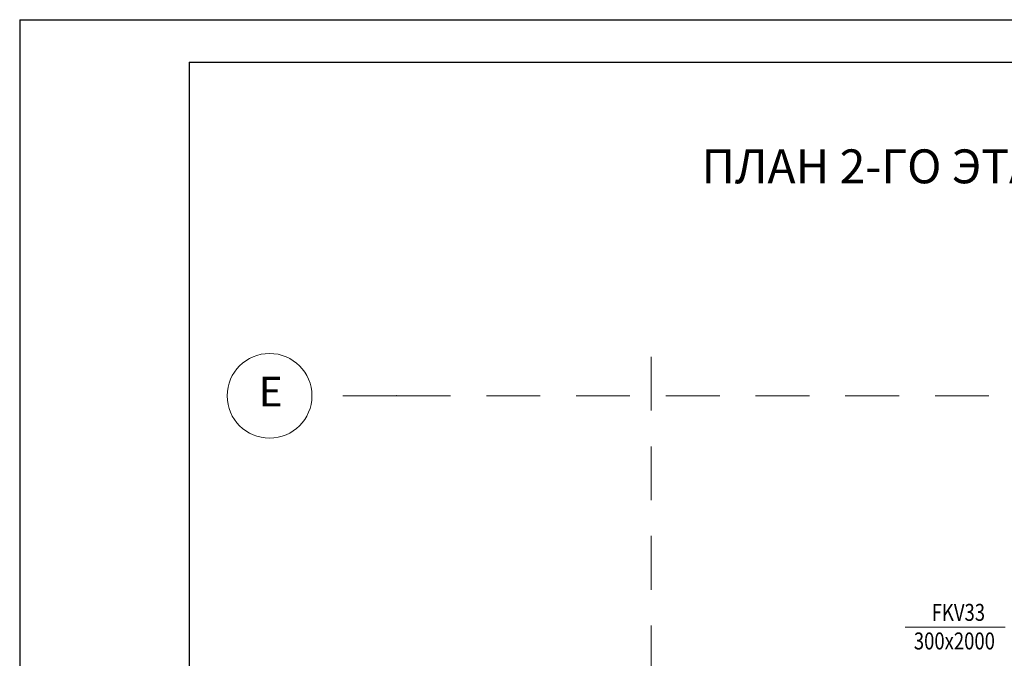
# Model space of a CAD drawing. Units: millimetres. Extents: x -100 to 424842, y -264756 to 39227.
# Drawn here: x 295266 to 306881, y -147342 to -139804 of the extents above; entities that cross this region are included whole.
import ezdxf
from ezdxf.enums import TextEntityAlignment as Align

# ---------------------------------------------------------------- set-up
doc = ezdxf.new("R2010")
doc.units = ezdxf.units.MM
doc.header["$MEASUREMENT"] = 0
doc.linetypes.add('Разомкнутая', pattern=[1058.333302, 634.99999, -423.333311])
doc.layers.add('Выноски ОВ', color=7, linetype='Continuous')
for name, color, linetype, lineweight in [('М1 - Конструктивный - Сетка_Ном._пера__2', 8, 'Continuous', 15), ('Отопление и Вентиляция', 10, 'Continuous', 30), ('размеры', 7, 'Continuous', 9)]:
    doc.layers.add(name, color=color, linetype=linetype, lineweight=lineweight)
doc.styles.add('200', font='simplex.shx', dxfattribs={"width": 0.8, "oblique": 10, "height": 200})
doc.styles.add('Гост А', font='GOST_0.TTF')

msp = doc.modelspace()

# ---------------------------------------------------------------- linework, layer by layer
at = {"color": 7}
for p, q in [((295266, -139803.5), (337266, -139803.5)), ((295266, -139803.5), (295266, -169503.5)), ((295266, -139803.5), (337266, -139803.5)), ((297266, -140303.5), (297266, -169003.5)), ((297266, -140303.5), (336766, -140303.5))]:
    msp.add_line(p, q, dxfattribs=at)
at = {"layer": 'М1 - Конструктивный - Сетка_Ном._пера__2', "linetype": 'Разомкнутая'}
for p, q in [((302713.4, -143781.3), (302713.4, -165201)), ((299713.4, -144243.2), (298713.4, -144243.2)), ((299713.4, -144243.2), (317913.4, -144243.2))]:
    msp.add_line(p, q, dxfattribs=at)
at = {"layer": 'М1 - Конструктивный - Сетка_Ном._пера__2', "linetype": 'Continuous'}
msp.add_circle((298213.4, -144243.2), 500, dxfattribs=at)
at = {"layer": 'М1 - Конструктивный - Сетка_Ном._пера__2', "linetype": 'Разомкнутая'}
msp.add_point((299713.4, -144243.2), dxfattribs=at)
msp.add_point((299713.4, -144243.2), dxfattribs=at)
at = {"layer": 'размеры', "color": 7, "lineweight": 0}
msp.add_line((305712.5, -146975.5), (306891.7, -146975.5), dxfattribs=at)

# ---------------------------------------------------------------- texts
at = {"layer": 'Выноски ОВ', "lineweight": 13, "style": '200', "oblique": 10, "width": 0.8}
for s, p in [('FKV33', (306339.1, -146899.4)), ('300x2000', (306291.9, -147236.9))]:
    msp.add_text(s, height=200, dxfattribs=at).set_placement(p, align=Align.CENTER)
at = {"layer": 'М1 - Конструктивный - Сетка_Ном._пера__2', "linetype": 'Continuous', "insert": (298085.8, -144238.3), "char_height": 350, "attachment_point": 4}
msp.add_mtext('{Е}', dxfattribs=at)
at = {"layer": 'Отопление и Вентиляция', "color": 7, "style": 'Гост А'}
msp.add_text('ПЛАН 2-ГО ЭТАЖА С РАЗМЕЩЕНИЕМ СИСТЕМ ОТОПЛЕНИЯ', height=400, dxfattribs=at).set_placement((303309.4, -141734.7))

doc.saveas('drawing.dxf')
